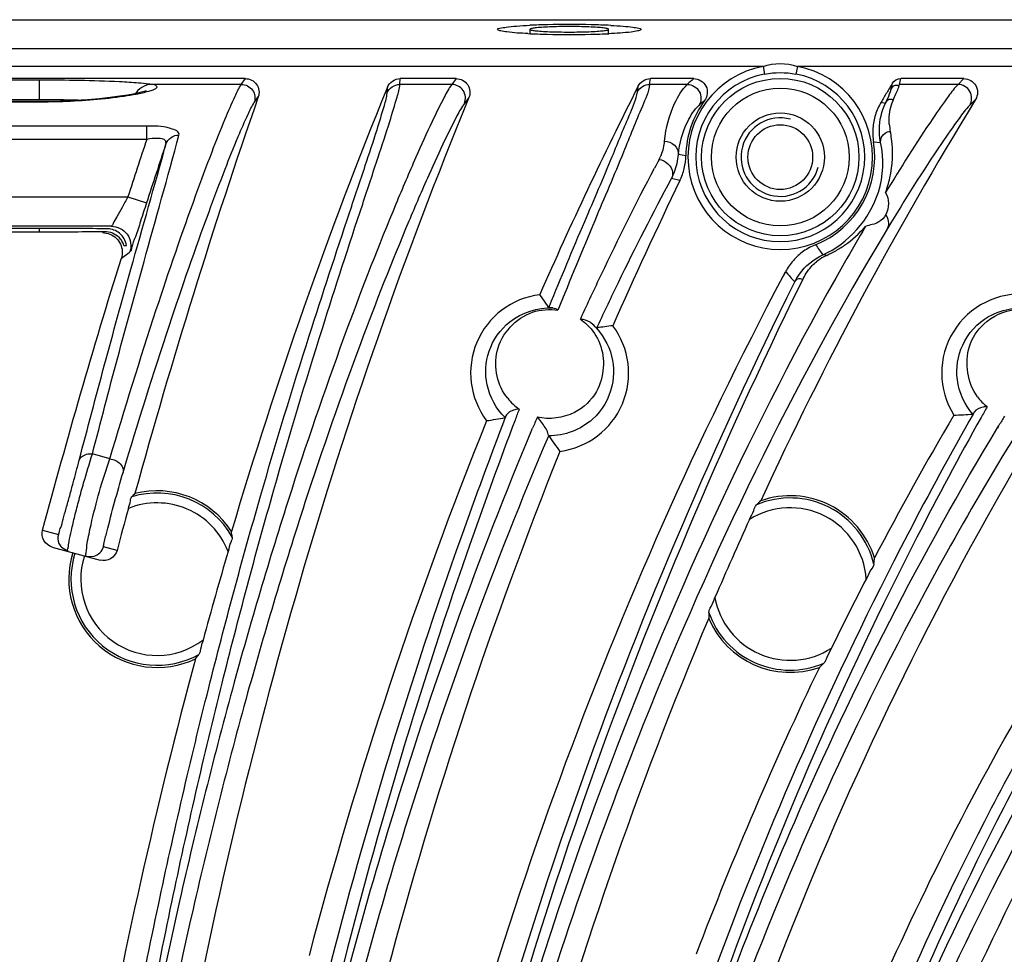
# Model space of a CAD drawing. Units: millimetres. Extents: x 214 to 2824, y 340 to 2117.
# Drawn here: x 690 to 740, y 1377 to 1425 of the extents above; entities that cross this region are included whole.
import ezdxf

# ---------------------------------------------------------------- set-up
doc = ezdxf.new("R2010")
doc.units = ezdxf.units.MM
doc.header["$LTSCALE"] = 163.35
doc.layers.get('0').update_dxf_attribs({"linetype": 'CONTINUOUS'})
doc.layers.add('02___PRT_ALL_AXES', color=7, linetype='CONTINUOUS')
doc.layers.add('06___PRT_ALL_SURFS', color=7, linetype='CONTINUOUS')

msp = doc.modelspace()

# ---------------------------------------------------------------- linework, layer by layer
at = {"color": 0, "linetype": 'Continuous'}
for p, q in [((386.305, 1424.73), (792.32, 1424.73)), ((714.673, 1424.213), (714.662, 1424.231)), ((716.312, 1424.019), (716.312, 1424.241)), ((720.312, 1424.019), (720.312, 1424.241)), ((721.962, 1424.231), (721.954, 1424.214)), ((790.84, 1423.251), (387.785, 1423.251)), ((728.191, 1422.353), (590.184, 1422.353)), ((728.191, 1422.353), (728.265, 1421.96)), ((729.934, 1422.353), (729.86, 1421.96)), ((790.84, 1422.353), (729.934, 1422.353)), ((701.81, 1421.73), (668.07, 1421.73)), ((701.602, 1421.434), (701.81, 1421.73)), ((709.678, 1421.434), (709.692, 1421.73)), ((712.555, 1421.73), (709.692, 1421.73)), ((712.555, 1421.73), (712.325, 1421.434)), ((722.407, 1421.434), (722.446, 1421.73)), ((724.65, 1421.73), (722.446, 1421.73)), ((735.138, 1421.434), (735.202, 1421.73)), ((738.417, 1421.73), (735.202, 1421.73)), ((738.417, 1421.73), (738.118, 1421.434)), ((701.602, 1421.434), (697.007, 1421.434)), ((709.03, 1420.998), (709.044, 1421.294)), ((712.325, 1421.434), (709.678, 1421.434)), ((721.782, 1421.049), (721.821, 1421.346)), ((724.326, 1421.434), (722.407, 1421.434)), ((734.71, 1421.192), (734.774, 1421.489)), ((738.118, 1421.434), (735.138, 1421.434)), ((702.264, 1420.506), (702.47, 1420.8)), ((713.201, 1420.763), (712.973, 1420.469)), ((739.011, 1420.664), (738.715, 1420.369)), ((734.195, 1420.526), (734.424, 1420.483)), ((696.787, 1419.313), (673.326, 1419.313)), ((696.787, 1418.635), (696.787, 1419.313)), ((696.787, 1418.635), (673.326, 1418.635)), ((733.81, 1418.505), (734.174, 1418.481)), ((734.174, 1418.481), (734.158, 1418.565)), ((724.252, 1417.8), (723.869, 1417.86)), ((723.519, 1416.638), (723.536, 1416.671)), ((723.951, 1416.533), (723.519, 1416.638)), ((674.454, 1415.704), (695.822, 1415.704)), ((695.822, 1415.704), (696.773, 1415.396)), ((694.979, 1414.205), (675.428, 1414.205)), ((695.492, 1412.582), (695.885, 1412.87)), ((695.885, 1412.87), (695.932, 1412.905)), ((695.885, 1412.87), (695.932, 1412.905)), ((729.213, 1411.668), (729.332, 1411.893)), ((729.218, 1411.666), (729.332, 1411.893)), ((730.085, 1411.244), (730.244, 1411.568)), ((716.966, 1410.506), (716.807, 1410.723)), ((717.272, 1410.064), (717.3, 1410.134)), ((717.272, 1410.064), (717.297, 1410.124)), ((718.882, 1409.474), (718.913, 1409.543)), ((718.882, 1409.474), (718.912, 1409.538)), ((719.714, 1409.024), (719.768, 1409.14)), ((738.942, 1404.742), (738.884, 1404.632)), ((738.942, 1404.742), (738.886, 1404.642)), ((715.084, 1404.545), (715.052, 1404.457)), ((715.084, 1404.545), (715.053, 1404.464)), ((740.139, 1403.918), (740.196, 1404.019)), ((740.146, 1403.967), (740.202, 1404.061)), ((694.906, 1402.356), (694.019, 1402.608)), ((691.479, 1398.724), (692.282, 1398.506)), ((691.972, 1397.866), (694.411, 1397.204)), ((692.441, 1397.852), (692.775, 1397.648)), ((695.27, 1397.696), (694.58, 1397.884)), ((693.721, 1397.391), (694.113, 1397.398))]:
    msp.add_line(p, q, dxfattribs=at)
for radius in [4.009, 3.509]:
    msp.add_circle((729.062, 1417.73), radius, dxfattribs=at)
for centre, radius, start, end in [((718.023, 1386.475), 38.008, 91.2052, 92.6029), ((718.312, 1374.719), 49.767, 88.7183, 91.2537), ((718.641, 1387.746), 36.736, 87.2148, 88.7767), ((717.983, 1460.716), 36.736, 267.2148, 268.7767), ((718.312, 1473.743), 49.767, 268.7183, 271.2537), ((718.602, 1461.981), 38.002, 271.2051, 272.6039), ((729.062, 1417.73), 4.704, 100.6768, 79.3232), ((729.307, 1416.31), 7.146, 130.6646, 134.1923), ((729.062, 1417.73), 4.304, 100.6768, 79.3232), ((936.094, 1328.929), 245.119, 157.86317, 163.47313), ((919.338, 1321.624), 221.263, 153.21197, 156.25407), ((903.072, 1319.73), 196.67, 148.84146, 149.00513), ((1007.392, 1314.861), 322.801, 160.84114, 164.59934), ((906.063, 1318.059), 196.045, 148.44136, 155.22128), ((903.13, 1319.695), 196.738, 149.00513, 149.16876), ((729.062, 1417.73), 4.811, 143.2168, 179.1747), ((729.252, 1415.606), 6.434, 128.9283, 132.3646), ((736.782, 1418.983), 3.012, 149.1976, 162.5472), ((729.062, 1417.73), 2, 75, 345), ((736.775, 1418.987), 3.004, 162.5865, 175.8768), ((736.784, 1418.989), 3.012, 175.916, 189.2397), ((737.385, 1419.605), 2.775, 183.9184, 191.8368), ((1006.193, 1315.19), 326.241, 161.51342, 162.05533), ((729.325, 1417.916), 5.459, 7.812, 11.8313), ((1006.189, 1315.192), 325.237, 161.4974, 162.05533), ((729.062, 1417.73), 4.811, 291.9456, 9.2684), ((721.244, 1417.844), 3.008, 346.6892, 359.1562), ((817.981, 1366.738), 107.842, 151.85672, 152.1158), ((721.244, 1417.846), 3.009, 334.1253, 346.6518), ((919.495, 1321.614), 217.363, 154.10754, 156.25397), ((861.564, 1338.968), 148.613, 149.58844, 150.4233), ((731.987, 1410.475), 3.012, 111.9743, 125.2961), ((749.502, 1426.145), 22.656, 214.6337, 216.2514), ((731.984, 1410.483), 3.004, 125.3352, 138.6236), ((732.436, 1410.518), 2.426, 118.4785, 129.0413), ((732.423, 1410.539), 2.401, 114.4127, 118.4575), ((729.058, 1417.952), 5.739, 294.4164, 299.2728), ((731.992, 1410.479), 3.012, 138.6629, 152.0105), ((763.727, 1442.558), 46.08, 221.719, 222.5903), ((717.312, 1406.73), 4.024, 97.2115, 217.087), ((741.312, 1406.73), 4.024, 84.7222, 212.1313), ((705.793, 1402.449), 13.775, 33.5619, 35.7995), ((717.312, 1406.73), 4.024, 277.498, 36.8284), ((717.337, 1407.182), 2.776, 218.8118, 235.4642), ((741.338, 1407.182), 2.777, 216.658, 231.2466), ((967.071, 1309.235), 268.899, 159.16067, 159.2894), ((891.195, 1314.703), 177.701, 149.6135, 152.29883), ((910.959, 1308.595), 196.624, 150.63398, 150.81684), ((929.571, 1317.66), 232.237, 158.09416, 165.18219), ((894.483, 1329.141), 193.105, 157.03427, 157.21856), ((875.321, 1322.305), 157.927, 148.61985, 148.8231), ((929.844, 1317.608), 228.461, 158.12188, 165.13903), ((895.396, 1312.46), 178.41, 149.61146, 159.12415), ((697.312, 1396.23), 4.386, 29.2907, 107.1478), ((703.242, 1393.419), 10.061, 134.5677, 135.8863), ((697.312, 1396.23), 4.5, 32.6218, 104.5461), ((697.312, 1396.23), 3.886, 21.3644, 112.1297), ((729.562, 1395.98), 4.386, 13.4587, 113.0383), ((734.377, 1393.289), 9.377, 132.2985, 134.1509), ((729.562, 1395.98), 4.5, 17.1797, 109.4133), ((1627.887, 1146.312), 965.903, 164.783434, 164.914587), ((729.562, 1395.98), 3.886, 3.7828, 122.1393), ((912.502, 1315.003), 203.295, 155.51135, 156.7359), ((691.322, 1397.275), 9.877, 6.4035, 8.0402), ((697.312, 1396.23), 4.5, 162.5303, 295.7504), ((950.661, 1324.479), 260.227, 163.67008, 164.70427), ((697.312, 1396.23), 4.386, 162.4712, 299.0823), ((697.312, 1396.23), 3.886, 162.1702, 307.01), ((724.112, 1398.207), 9.791, 352.9284, 354.7428), ((894.218, 1313.11), 180.996, 152.65968, 153.90849), ((729.562, 1395.98), 3.886, 190.1079, 302.7854), ((920.962, 1311.72), 212.244, 157.122, 172.30759), ((734.794, 1394.225), 9.379, 178.0939, 179.9456), ((729.562, 1395.98), 4.5, 202.8327, 289.3871), ((729.562, 1395.98), 4.386, 199.208, 293.1085), ((967.483, 1320.127), 277.724, 164.96361, 169.76885), ((691.671, 1398.478), 9.869, 320.326, 321.9645), ((897.656, 1311.481), 184.923, 154.27899, 159.20991), ((724.53, 1399.03), 9.788, 311.8216, 313.6368)]:
    msp.add_arc(centre, radius, start, end, dxfattribs=at)
for points, knots in [([(714.662, 1424.231), (714.662, 1424.273), (714.872, 1424.311), (715.14, 1424.367), (715.68, 1424.41), (716.071, 1424.434), (716.297, 1424.444)], [0, 0, 0, 0, 0.075248, 0.275026, 0.59177, 1, 1, 1, 1]), ([(716.198, 1424.023), (715.844, 1424.041), (715.373, 1424.06), (714.88, 1424.147), (714.708, 1424.176), (714.671, 1424.213)], [0, 0, 0, 0, 0.687898, 0.897612, 1, 1, 1, 1]), ([(721.954, 1424.214), (721.916, 1424.176), (721.737, 1424.146), (721.212, 1424.056), (720.708, 1424.036), (720.328, 1424.018)], [0, 0, 0, 0, 0.097985, 0.306298, 1, 1, 1, 1]), ([(720.426, 1424.439), (720.637, 1424.429), (721.002, 1424.405), (721.508, 1424.363), (721.76, 1424.31), (721.962, 1424.272), (721.962, 1424.231)], [0, 0, 0, 0, 0.405461, 0.719781, 0.921791, 1, 1, 1, 1]), ([(701.81, 1421.73), (702.024, 1421.73), (702.478, 1421.505), (702.54, 1421.002), (702.47, 1420.8)], [0, 0, 0, 0, 0.499988, 1, 1, 1, 1]), ([(712.555, 1421.73), (712.774, 1421.73), (713.243, 1421.491), (713.284, 1420.966), (713.201, 1420.763)], [0, 0, 0, 0, 0.499977, 1, 1, 1, 1]), ([(724.65, 1421.73), (724.895, 1421.73), (725.426, 1421.418), (725.356, 1420.807), (725.209, 1420.611)], [0, 0, 0, 0, 0.4999, 1, 1, 1, 1]), ([(738.417, 1421.73), (738.653, 1421.73), (739.161, 1421.446), (739.135, 1420.865), (739.011, 1420.664)], [0, 0, 0, 0, 0.499763, 1, 1, 1, 1]), ([(693.863, 1354.882), (694.414, 1359.142), (695.653, 1367.469), (697.927, 1379.491), (700.461, 1390.539), (703.067, 1400.274), (705.51, 1408.396), (707.35, 1414.027), (708.513, 1417.536), (709.117, 1419.35), (709.478, 1420.582), (709.668, 1421.214), (709.678, 1421.434)], [0, 0, 0, 0, 0.188074, 0.368448, 0.535538, 0.684208, 0.809572, 0.906836, 0.94349, 0.971477, 0.990395, 1, 1, 1, 1]), ([(712.325, 1421.434), (712.174, 1421.235), (711.842, 1420.599), (711.229, 1419.364), (710.411, 1417.543), (708.921, 1414.051), (706.74, 1408.435), (703.947, 1400.326), (701.055, 1390.6), (697.257, 1375.37), (695.128, 1363.255), (694.03, 1354.882)], [0, 0, 0, 0, 0.010827, 0.030862, 0.059795, 0.097193, 0.195251, 0.320533, 0.468455, 0.634386, 1, 1, 1, 1]), ([(694.906, 1402.356), (695.656, 1404.903), (697.055, 1409.407), (698.839, 1414.608), (700.044, 1417.836), (700.703, 1419.515), (701.201, 1420.657), (701.473, 1421.247), (701.602, 1421.434)], [0, 0, 0, 0, 0.393546, 0.699075, 0.814935, 0.90437, 0.966296, 1, 1, 1, 1]), ([(701.602, 1421.434), (701.816, 1421.433), (702.269, 1421.209), (702.333, 1420.707), (702.264, 1420.506)], [0, 0, 0, 0, 0.500262, 1, 1, 1, 1]), ([(712.973, 1420.469), (713.056, 1420.672), (713.012, 1421.194), (712.545, 1421.433), (712.325, 1421.434)], [0, 0, 0, 0, 0.499726, 1, 1, 1, 1]), ([(722.407, 1421.434), (722.357, 1421.044), (721.838, 1419.9), (720.935, 1417.589), (719.446, 1414.144), (718.35, 1411.458), (717.737, 1409.936)], [0, 0, 0, 0, 0.094836, 0.298385, 0.603402, 1, 1, 1, 1]), ([(723.169, 1418.548), (723.224, 1419.216), (723.506, 1420.248), (724.055, 1421.168), (724.326, 1421.434)], [0, 0, 0, 0, 0.639089, 1, 1, 1, 1]), ([(724.326, 1421.434), (724.563, 1421.433), (725.072, 1421.145), (725.043, 1420.56), (724.917, 1420.36)], [0, 0, 0, 0, 0.500316, 1, 1, 1, 1]), ([(727.93, 1358.975), (731.641, 1370.693), (741.772, 1393.383), (757.224, 1412.861), (765.937, 1421.526)], [0, 0, 0, 0, 0.500033, 1, 1, 1, 1]), ([(730.316, 1362.277), (732.925, 1369.927), (737.558, 1380.824), (745.023, 1394.031), (750.566, 1402.431), (755.849, 1409.477), (759.928, 1414.399), (762.657, 1417.552), (764.15, 1419.234), (765.136, 1420.407), (765.657, 1421), (765.779, 1421.23)], [0, 0, 0, 0, 0.350032, 0.510239, 0.656625, 0.785543, 0.891471, 0.933344, 0.966186, 0.988741, 1, 1, 1, 1]), ([(730.978, 1362.155), (733.578, 1369.857), (738.195, 1380.827), (745.641, 1394.126), (751.164, 1402.574), (756.42, 1409.653), (760.475, 1414.592), (763.182, 1417.752), (764.662, 1419.436), (765.638, 1420.611), (766.153, 1421.204), (766.274, 1421.434)], [0, 0, 0, 0, 0.351057, 0.511506, 0.657906, 0.78661, 0.89214, 0.933782, 0.966412, 0.988808, 1, 1, 1, 1]), ([(769.907, 1421.434), (769.627, 1421.247), (768.914, 1420.644), (766.838, 1418.803), (763.298, 1415.31), (758.283, 1409.856), (752.625, 1402.871), (746.772, 1394.522), (738.955, 1381.343), (734.149, 1370.389), (731.468, 1362.683)], [0, 0, 0, 0, 0.014247, 0.039363, 0.117392, 0.224319, 0.35254, 0.497167, 0.655037, 1, 1, 1, 1]), ([(738.118, 1421.434), (737.937, 1421.251), (737.507, 1420.669), (736.233, 1418.855), (735.195, 1417.186), (734.417, 1415.904)], [0, 0, 0, 0, 0.115832, 0.324371, 1, 1, 1, 1]), ([(734.424, 1420.483), (734.462, 1420.563), (734.565, 1420.795), (734.675, 1421.029), (734.71, 1421.192)], [0, 0, 0, 0, 0.347103, 1, 1, 1, 1]), ([(734.71, 1421.192), (734.75, 1421.26), (734.832, 1421.403), (735.026, 1421.406), (735.086, 1421.363)], [0, 0, 0, 0, 0.515345, 1, 1, 1, 1]), ([(734.991, 1421.028), (735.009, 1421.071), (735.064, 1421.204), (735.118, 1421.339), (735.138, 1421.434)], [0, 0, 0, 0, 0.328729, 1, 1, 1, 1]), ([(738.715, 1420.369), (738.838, 1420.57), (738.859, 1421.149), (738.354, 1421.433), (738.118, 1421.434)], [0, 0, 0, 0, 0.499689, 1, 1, 1, 1]), ([(693.169, 1354.94), (693.721, 1359.164), (694.962, 1367.42), (697.239, 1379.342), (699.778, 1390.302), (702.39, 1399.965), (704.841, 1408.033), (706.689, 1413.629), (707.857, 1417.119), (708.465, 1418.924), (708.828, 1420.151), (709.019, 1420.78), (709.03, 1420.998)], [0, 0, 0, 0, 0.187783, 0.367931, 0.534904, 0.683591, 0.809093, 0.906564, 0.943322, 0.971396, 0.990372, 1, 1, 1, 1]), ([(717.3, 1410.134), (717.89, 1411.577), (718.944, 1414.124), (720.372, 1417.393), (721.238, 1419.588), (721.733, 1420.678), (721.782, 1421.049)], [0, 0, 0, 0, 0.396283, 0.701186, 0.904711, 1, 1, 1, 1]), ([(734.424, 1420.483), (734.465, 1420.55), (734.547, 1420.693), (734.741, 1420.694), (734.801, 1420.65)], [0, 0, 0, 0, 0.513193, 1, 1, 1, 1]), ([(734.616, 1419.415), (734.608, 1419.542), (734.608, 1419.988), (734.72, 1420.432), (734.853, 1420.72)], [0, 0, 0, 0, 0.287366, 1, 1, 1, 1]), ([(712.973, 1420.469), (712.822, 1420.273), (712.491, 1419.646), (711.881, 1418.43), (711.066, 1416.635), (709.582, 1413.194), (707.408, 1407.656), (704.624, 1399.656), (701.739, 1390.056), (697.946, 1375.009), (695.821, 1363.035), (694.724, 1354.757)], [0, 0, 0, 0, 0.010829, 0.030849, 0.059754, 0.097115, 0.195081, 0.320286, 0.468175, 0.634139, 1, 1, 1, 1]), ([(695.58, 1401.66), (696.329, 1404.177), (697.726, 1408.627), (699.506, 1413.765), (700.709, 1416.953), (701.366, 1418.611), (701.863, 1419.739), (702.135, 1420.321), (702.264, 1420.506)], [0, 0, 0, 0, 0.393559, 0.699057, 0.814903, 0.904333, 0.966268, 1, 1, 1, 1]), ([(723.869, 1417.86), (723.922, 1418.444), (724.18, 1419.341), (724.673, 1420.138), (724.917, 1420.36)], [0, 0, 0, 0, 0.640026, 1, 1, 1, 1]), ([(770.84, 1420.525), (765.262, 1415.17), (754.868, 1403.611), (738.135, 1377.538), (730.325, 1355.242), (727.421, 1340.095)], [0, 0, 0, 0, 0.250352, 0.500689, 1, 1, 1, 1]), ([(770.393, 1420.231), (770.115, 1420.048), (769.406, 1419.455), (767.343, 1417.644), (763.824, 1414.21), (758.839, 1408.845), (753.212, 1401.972), (747.386, 1393.752), (739.597, 1380.762), (734.804, 1369.951), (732.129, 1362.342)], [0, 0, 0, 0, 0.014275, 0.039416, 0.117477, 0.224396, 0.352575, 0.497147, 0.654978, 1, 1, 1, 1]), ([(734.158, 1418.565), (734.126, 1418.754), (734.071, 1419.406), (734.223, 1420.069), (734.424, 1420.483)], [0, 0, 0, 0, 0.294137, 1, 1, 1, 1]), ([(738.715, 1420.369), (738.513, 1420.168), (738.032, 1419.513), (736.588, 1417.46), (735.412, 1415.561), (734.531, 1414.101)], [0, 0, 0, 0, 0.11348, 0.321711, 1, 1, 1, 1]), ([(698.428, 1418.856), (698.474, 1419.03), (697.642, 1419.332), (697.193, 1419.313), (696.787, 1419.313)], [0, 0, 0, 0, 0.306759, 1, 1, 1, 1]), ([(694.019, 1402.608), (694.86, 1405.887), (696.316, 1411.308), (697.853, 1416.705), (698.428, 1418.856)], [0, 0, 0, 0, 0.603311, 1, 1, 1, 1]), ([(697.764, 1418.405), (697.779, 1418.456), (697.728, 1418.667), (697.274, 1418.701), (696.977, 1418.673), (696.787, 1418.635)], [0, 0, 0, 0, 0.143081, 0.485518, 1, 1, 1, 1]), ([(734.417, 1415.904), (734.512, 1416.154), (734.781, 1417.046), (734.824, 1418.002), (734.734, 1418.658)], [0, 0, 0, 0, 0.287582, 1, 1, 1, 1]), ([(693.345, 1402.285), (694.188, 1405.538), (695.647, 1410.915), (697.187, 1416.27), (697.764, 1418.405)], [0, 0, 0, 0, 0.603155, 1, 1, 1, 1]), ([(722.89, 1417.604), (722.932, 1417.684), (723.072, 1417.983), (723.15, 1418.31), (723.169, 1418.548)], [0, 0, 0, 0, 0.274841, 1, 1, 1, 1]), ([(723.169, 1418.548), (723.349, 1418.546), (723.719, 1418.405), (723.872, 1418.034), (723.869, 1417.86)], [0, 0, 0, 0, 0.507706, 1, 1, 1, 1]), ([(731.231, 1412.747), (732.527, 1413.333), (734.27, 1415.281), (734.354, 1417.652), (734.174, 1418.481)], [0, 0, 0, 0, 0.626459, 1, 1, 1, 1]), ([(723.536, 1416.671), (723.588, 1416.771), (723.756, 1417.149), (723.848, 1417.56), (723.869, 1417.86)], [0, 0, 0, 0, 0.272145, 1, 1, 1, 1]), ([(718.913, 1409.543), (719.255, 1410.287), (720.455, 1412.854), (721.718, 1415.393), (722.661, 1417.174)], [0, 0, 0, 0, 0.289009, 1, 1, 1, 1]), ([(719.768, 1409.14), (720.113, 1409.879), (721.314, 1412.402), (722.578, 1414.897), (723.519, 1416.638)], [0, 0, 0, 0, 0.291674, 1, 1, 1, 1]), ([(695.822, 1415.704), (695.725, 1415.524), (695.537, 1415.189), (695.3, 1414.718), (695.092, 1414.432), (695.029, 1414.227), (694.979, 1414.205)], [0, 0, 0, 0, 0.356717, 0.673744, 0.904849, 1, 1, 1, 1]), ([(696.773, 1415.396), (696.673, 1415.088), (696.479, 1414.517), (696.253, 1413.735), (696.023, 1413.256), (695.993, 1412.95), (695.932, 1412.905)], [0, 0, 0, 0, 0.370261, 0.690835, 0.913829, 1, 1, 1, 1]), ([(734.438, 1414.804), (734.359, 1414.651), (734.058, 1414.321), (733.627, 1414.279), (733.399, 1414.198)], [0, 0, 0, 0, 0.415583, 1, 1, 1, 1]), ([(694.979, 1414.205), (695.28, 1414.205), (695.918, 1413.894), (696.023, 1413.192), (695.932, 1412.905)], [0, 0, 0, 0, 0.5, 1, 1, 1, 1]), ([(731.864, 1412.946), (732.026, 1413.036), (732.588, 1413.388), (733.087, 1413.837), (733.398, 1414.197)], [0, 0, 0, 0, 0.280673, 1, 1, 1, 1]), ([(734.531, 1414.101), (729.679, 1406.059), (719.894, 1385.814), (713.61, 1364.164), (711.195, 1351.399)], [0, 0, 0, 0, 0.419612, 1, 1, 1, 1]), ([(729.802, 1411.373), (729.87, 1411.508), (730.212, 1412.082), (730.76, 1412.536), (731.231, 1412.747)], [0, 0, 0, 0, 0.226782, 1, 1, 1, 1]), ([(731.231, 1412.747), (731.259, 1412.758), (731.329, 1412.783), (731.393, 1412.734), (731.417, 1412.703)], [0, 0, 0, 0, 0.43249, 1, 1, 1, 1]), ([(732.315, 1412.321), (727.699, 1404.19), (718.62, 1384.495), (712.763, 1363.569), (710.507, 1351.53)], [0, 0, 0, 0, 0.432907, 1, 1, 1, 1]), ([(730.244, 1411.568), (730.359, 1411.802), (730.569, 1412.101), (730.833, 1412.342), (730.908, 1412.402)], [0, 0, 0, 0, 0.730046, 1, 1, 1, 1]), ([(706.63, 1340.791), (707.468, 1346.963), (711.872, 1371.445), (720.495, 1395.195), (729.213, 1411.668)], [0, 0, 0, 0, 0.25049, 1, 1, 1, 1]), ([(709.651, 1351.622), (711.861, 1363.328), (717.394, 1383.769), (725.731, 1403.172), (729.802, 1411.373)], [0, 0, 0, 0, 0.565404, 1, 1, 1, 1]), ([(710.142, 1351.53), (712.33, 1363.2), (717.804, 1383.618), (726.046, 1403.022), (730.085, 1411.244)], [0, 0, 0, 0, 0.564484, 1, 1, 1, 1]), ([(729.802, 1411.373), (729.837, 1411.438), (729.929, 1411.583), (730.122, 1411.554), (730.183, 1411.505)], [0, 0, 0, 0, 0.482744, 1, 1, 1, 1]), ([(738.873, 1404.638), (738.45, 1405.119), (737.904, 1406.325), (738.213, 1408.284), (739.679, 1409.935), (741.343, 1410.156), (742.145, 1409.943)], [0, 0, 0, 0, 0.235575, 0.45353, 0.694817, 1, 1, 1, 1]), ([(715.043, 1404.46), (714.591, 1404.901), (713.967, 1406.031), (714.086, 1407.924), (715.251, 1409.618), (716.71, 1410.087), (717.48, 1410.047)], [0, 0, 0, 0, 0.24444, 0.466008, 0.701734, 1, 1, 1, 1]), ([(715.174, 1405.442), (714.659, 1406.083), (714.185, 1408.029), (715.597, 1409.543), (716.443, 1409.827)], [0, 0, 0, 0, 0.479514, 1, 1, 1, 1]), ([(717.48, 1410.047), (717.426, 1410.051), (717.368, 1410.07), (717.28, 1410.051), (717.272, 1410.064)], [0, 0, 0, 0, 0.776964, 1, 1, 1, 1]), ([(739.11, 1405.524), (738.595, 1406.216), (738.357, 1407.777), (739.43, 1409.422), (740.458, 1409.898), (741.041, 1409.956)], [0, 0, 0, 0, 0.453176, 0.691793, 1, 1, 1, 1]), ([(719.353, 1409.331), (719.834, 1408.943), (720.562, 1407.889), (720.641, 1405.957), (719.573, 1404.094), (718.062, 1403.525), (717.264, 1403.536)], [0, 0, 0, 0, 0.233641, 0.453794, 0.698241, 1, 1, 1, 1]), ([(718.882, 1409.474), (719.002, 1409.389), (719.415, 1409.048), (719.724, 1408.586), (719.867, 1408.225)], [0, 0, 0, 0, 0.274162, 1, 1, 1, 1]), ([(719.714, 1409.024), (719.681, 1409.019), (719.581, 1409.198), (719.451, 1409.254), (719.353, 1409.331)], [0, 0, 0, 0, 0.210912, 1, 1, 1, 1]), ([(719.867, 1408.225), (720.167, 1407.47), (720.051, 1405.921), (718.565, 1404.504), (717.304, 1404.34), (716.683, 1404.487)], [0, 0, 0, 0, 0.413893, 0.675148, 1, 1, 1, 1]), ([(715.763, 1404.895), (715.688, 1404.89), (715.438, 1404.847), (715.157, 1404.714), (715.084, 1404.545)], [0, 0, 0, 0, 0.290121, 1, 1, 1, 1]), ([(738.886, 1404.642), (737.739, 1402.62), (732.723, 1393.394), (728.46, 1383.753), (725.631, 1376.081)], [0, 0, 0, 0, 0.221322, 1, 1, 1, 1]), ([(738.942, 1404.742), (738.926, 1404.715), (738.899, 1404.69), (738.884, 1404.639), (738.873, 1404.638)], [0, 0, 0, 0, 0.748759, 1, 1, 1, 1]), ([(739.6, 1405.017), (739.531, 1405.016), (739.294, 1404.992), (739.033, 1404.888), (738.942, 1404.742)], [0, 0, 0, 0, 0.285802, 1, 1, 1, 1]), ([(715.053, 1404.464), (714.276, 1402.44), (710.828, 1393.121), (707.928, 1383.597), (706.006, 1376.071)], [0, 0, 0, 0, 0.218236, 1, 1, 1, 1]), ([(715.549, 1404.33), (714.783, 1402.306), (711.399, 1393.019), (708.55, 1383.534), (706.66, 1376.047)], [0, 0, 0, 0, 0.21889, 1, 1, 1, 1]), ([(715.084, 1404.545), (715.074, 1404.523), (715.057, 1404.502), (715.051, 1404.461), (715.043, 1404.46)], [0, 0, 0, 0, 0.748353, 1, 1, 1, 1]), ([(717.264, 1403.536), (717.238, 1403.575), (717.226, 1403.736), (717.024, 1404.059), (716.835, 1404.327), (716.683, 1404.487)], [0, 0, 0, 0, 0.122481, 0.410773, 1, 1, 1, 1]), ([(739.293, 1404.469), (738.167, 1402.454), (733.25, 1393.278), (729.07, 1383.704), (726.291, 1376.094)], [0, 0, 0, 0, 0.221772, 1, 1, 1, 1]), ([(706.967, 1375.972), (707.666, 1378.6), (710.363, 1388.064), (713.685, 1397.35), (716.442, 1403.915)], [0, 0, 0, 0, 0.276373, 1, 1, 1, 1]), ([(726.588, 1375.985), (727.594, 1378.639), (731.5, 1388.25), (736.25, 1397.519), (740.146, 1403.967)], [0, 0, 0, 0, 0.273704, 1, 1, 1, 1]), ([(707.693, 1375.732), (708.4, 1378.355), (711.123, 1387.777), (714.48, 1397.016), (717.264, 1403.536)], [0, 0, 0, 0, 0.277101, 1, 1, 1, 1]), ([(741.03, 1403.546), (739.819, 1401.578), (734.584, 1392.629), (730.196, 1383.184), (727.309, 1375.664)], [0, 0, 0, 0, 0.222888, 1, 1, 1, 1]), ([(692.775, 1397.648), (692.732, 1397.659), (692.807, 1397.902), (692.816, 1398.188), (692.965, 1398.78), (693.125, 1399.476), (693.337, 1400.287), (693.627, 1401.342), (693.858, 1402.119), (694.019, 1402.608)], [0, 0, 0, 0, 0.025751, 0.097701, 0.211439, 0.358241, 0.525663, 0.698648, 1, 1, 1, 1]), ([(693.345, 1402.285), (693.397, 1402.46), (693.688, 1402.624), (693.943, 1402.617), (694.019, 1402.608)], [0, 0, 0, 0, 0.704622, 1, 1, 1, 1]), ([(692.282, 1398.506), (692.313, 1398.498), (692.318, 1398.701), (692.431, 1398.88), (692.533, 1399.339), (692.692, 1399.861), (692.861, 1400.484), (693.083, 1401.297), (693.245, 1401.901), (693.345, 1402.285)], [0, 0, 0, 0, 0.024147, 0.094743, 0.207523, 0.354334, 0.522774, 0.6972, 1, 1, 1, 1]), ([(693.754, 1398.058), (693.808, 1398.373), (694.121, 1399.824), (694.513, 1401.261), (694.906, 1402.356)], [0, 0, 0, 0, 0.215539, 1, 1, 1, 1]), ([(694.906, 1402.356), (695.099, 1402.329), (695.447, 1402.192), (695.619, 1401.809), (695.58, 1401.66)], [0, 0, 0, 0, 0.559353, 1, 1, 1, 1]), ([(694.602, 1398.02), (694.647, 1398.224), (694.954, 1399.443), (695.281, 1400.656), (695.58, 1401.66)], [0, 0, 0, 0, 0.166564, 1, 1, 1, 1]), ([(695.848, 1399.831), (695.884, 1399.962), (695.964, 1400.144), (695.971, 1400.372), (696.019, 1400.422)], [0, 0, 0, 0, 0.664168, 1, 1, 1, 1]), ([(727.495, 1399.271), (727.565, 1399.426), (727.702, 1399.659), (727.77, 1399.944), (727.846, 1400.017)], [0, 0, 0, 0, 0.618425, 1, 1, 1, 1]), ([(691.972, 1397.866), (691.799, 1397.913), (691.479, 1398.154), (691.433, 1398.552), (691.479, 1398.724)], [0, 0, 0, 0, 0.500036, 1, 1, 1, 1]), ([(701.138, 1398.376), (701.148, 1398.284), (701.02, 1398.044), (700.977, 1397.799), (700.932, 1397.646)], [0, 0, 0, 0, 0.369335, 1, 1, 1, 1]), ([(693.721, 1397.391), (693.662, 1397.407), (693.726, 1397.732), (693.727, 1397.897), (693.754, 1398.058)], [0, 0, 0, 0, 0.272441, 1, 1, 1, 1]), ([(695.27, 1397.696), (695.224, 1397.524), (694.982, 1397.203), (694.584, 1397.157), (694.411, 1397.204)], [0, 0, 0, 0, 0.500049, 1, 1, 1, 1]), ([(694.58, 1397.884), (694.569, 1397.887), (694.6, 1397.954), (694.595, 1397.986), (694.602, 1398.02)], [0, 0, 0, 0, 0.255779, 1, 1, 1, 1]), ([(733.828, 1397.001), (733.815, 1396.892), (733.625, 1396.654), (733.521, 1396.393), (733.44, 1396.237)], [0, 0, 0, 0, 0.386749, 1, 1, 1, 1]), ([(725.42, 1394.537), (725.424, 1394.642), (725.588, 1394.884), (725.669, 1395.142), (725.736, 1395.298)], [0, 0, 0, 0, 0.381564, 1, 1, 1, 1]), ([(699.652, 1393.127), (699.61, 1392.973), (699.518, 1392.742), (699.502, 1392.471), (699.444, 1392.397)], [0, 0, 0, 0, 0.630648, 1, 1, 1, 1]), ([(731.667, 1392.713), (731.59, 1392.556), (731.442, 1392.316), (731.364, 1392.022), (731.284, 1391.946)], [0, 0, 0, 0, 0.613239, 1, 1, 1, 1])]:
    msp.add_open_spline(points, degree=3, knots=knots, dxfattribs=at)
for points in [[(718.312, 1424.381), (718.137, 1424.381), (717.788, 1424.378), (717.3, 1424.363), (716.881, 1424.341), (716.56, 1424.312), (716.358, 1424.278), (716.289, 1424.241), (716.358, 1424.204), (716.56, 1424.17), (716.881, 1424.141), (717.3, 1424.119), (717.788, 1424.104), (718.137, 1424.101), (718.312, 1424.101)], [(718.312, 1424.101), (718.487, 1424.101), (718.836, 1424.104), (719.325, 1424.119), (719.744, 1424.141), (720.065, 1424.17), (720.266, 1424.204), (720.335, 1424.241), (720.266, 1424.278), (720.065, 1424.312), (719.744, 1424.341), (719.325, 1424.363), (718.836, 1424.378), (718.487, 1424.381), (718.312, 1424.381)], [(728.191, 1422.353), (728.741, 1422.539), (729.383, 1422.539), (729.934, 1422.353)], [(709.044, 1421.294), (709.142, 1421.535), (709.432, 1421.73), (709.692, 1421.73)], [(721.821, 1421.346), (721.931, 1421.564), (722.201, 1421.73), (722.446, 1421.73)], [(728.265, 1421.96), (728.787, 1422.058), (729.337, 1422.058), (729.86, 1421.96)], [(734.774, 1421.489), (734.858, 1421.629), (735.038, 1421.73), (735.202, 1421.73)], [(709.03, 1420.998), (709.128, 1421.239), (709.418, 1421.434), (709.678, 1421.434)], [(721.782, 1421.049), (721.892, 1421.268), (722.162, 1421.434), (722.407, 1421.434)], [(713.201, 1420.763), (706.552, 1404.647), (701.724, 1387.703), (698.504, 1370.57)], [(734.853, 1420.72), (734.9, 1420.822), (734.946, 1420.924), (734.991, 1421.028)], [(697.764, 1418.405), (697.85, 1418.658), (698.16, 1418.861), (698.428, 1418.856)], [(734.174, 1418.481), (734.15, 1418.654), (734.252, 1418.862), (734.4, 1418.955)], [(734.4, 1418.955), (734.479, 1419.005), (734.575, 1419.034), (734.669, 1419.035)], [(722.89, 1417.604), (723.204, 1417.586), (723.551, 1417.269), (723.577, 1416.955)], [(723.577, 1416.955), (723.585, 1416.848), (723.566, 1416.735), (723.519, 1416.638)], [(734.416, 1415.903), (734.634, 1415.608), (734.605, 1415.13), (734.438, 1414.804)], [(734.529, 1414.098), (734.646, 1414.305), (734.589, 1414.622), (734.438, 1414.804)], [(691.479, 1398.724), (692.734, 1403.367), (694.054, 1407.993), (695.492, 1412.582)], [(716.443, 1409.827), (716.854, 1409.965), (717.31, 1410.003), (717.737, 1409.936)], [(717.48, 1410.047), (717.573, 1410.041), (717.664, 1409.994), (717.737, 1409.936)], [(718.882, 1409.474), (719.046, 1409.478), (719.223, 1409.431), (719.353, 1409.331)], [(720.533, 1409.143), (720.259, 1409.111), (719.986, 1409.073), (719.714, 1409.024)], [(737.904, 1404.59), (738.228, 1404.595), (738.551, 1404.61), (738.873, 1404.638)], [(714.102, 1404.304), (714.417, 1404.346), (714.731, 1404.396), (715.043, 1404.46)], [(717.264, 1403.536), (717.445, 1403.264), (717.637, 1402.999), (717.837, 1402.741)], [(692.282, 1398.506), (692.243, 1398.36), (692.254, 1398.193), (692.312, 1398.054)], [(692.312, 1398.054), (692.343, 1397.98), (692.387, 1397.911), (692.441, 1397.852)], [(694.113, 1397.398), (694.219, 1397.431), (694.32, 1397.492), (694.398, 1397.57)], [(694.398, 1397.57), (694.484, 1397.656), (694.549, 1397.767), (694.58, 1397.884)]]:
    msp.add_open_spline(points, degree=3, dxfattribs=at)
at = {"layer": '02___PRT_ALL_AXES', "color": 0, "linetype": 'Continuous'}
msp.add_circle((729.062, 1417.73), 1.65, dxfattribs=at)
at = {"layer": '06___PRT_ALL_SURFS', "color": 0, "linetype": 'Continuous'}
for p, q in [((691.312, 1421.649), (679.312, 1421.649)), ((691.312, 1421.649), (691.312, 1420.65)), ((691.312, 1420.65), (679.312, 1420.65)), ((691.312, 1420.564), (679.312, 1420.564)), ((679.312, 1420.551), (691.312, 1420.551)), ((691.312, 1420.551), (691.312, 1420.564)), ((691.312, 1414.1), (679.312, 1414.1)), ((679.312, 1413.925), (691.312, 1413.925)), ((691.312, 1414.1), (691.312, 1413.925)), ((695.621, 1413.23), (695.755, 1413.23))]:
    msp.add_line(p, q, dxfattribs=at)
msp.add_lwpolyline([(696.761, 1421.106), (696.754, 1421.103), (696.651, 1421.069), (696.455, 1421.017), (696.179, 1420.957), (695.83, 1420.893), (695.41, 1420.828), (694.923, 1420.764), (694.371, 1420.705), (693.76, 1420.653), (693.097, 1420.611), (692.391, 1420.581), (691.653, 1420.566), (691.312, 1420.564)], dxfattribs=at)
msp.add_circle((729.062, 1417.73), 2.25, dxfattribs=at)
for centre, radius, start, end in [((691.355, 1347.674), 72.976, 88.47901, 90.03343), ((694.685, 1412.957), 0.976, 30.7191, 44.8616), ((694.697, 1412.966), 0.961, 16.0061, 30.6711)]:
    msp.add_arc(centre, radius, start, end, dxfattribs=at)
for start_param, end_param in [(0.798358, 1.570796), (-1.570796, -0.845901)]:
    msp.add_ellipse((691.312, 1414.012), major_axis=(5, 0), ratio=0.017455, start_param=start_param, end_param=end_param, dxfattribs=at)
for points, knots in [([(696.364, 1421.504), (696.045, 1421.53), (694.362, 1421.627), (692.677, 1421.649), (691.312, 1421.649)], [0, 0, 0, 0, 0.190023, 1, 1, 1, 1]), ([(696.241, 1420.942), (696.461, 1420.984), (696.751, 1421.045), (697.094, 1421.154), (697.225, 1421.213), (697.327, 1421.281), (697.249, 1421.434), (697.104, 1421.418), (697.007, 1421.434)], [0, 0, 0, 0, 0.449906, 0.602794, 0.706189, 0.76345, 0.80261, 1, 1, 1, 1]), ([(697.007, 1421.434), (696.964, 1421.44), (696.751, 1421.47), (696.536, 1421.49), (696.364, 1421.504)], [0, 0, 0, 0, 0.200858, 1, 1, 1, 1]), ([(691.312, 1420.551), (691.713, 1420.551), (693.156, 1420.576), (694.6, 1420.686), (695.632, 1420.84)], [0, 0, 0, 0, 0.277683, 1, 1, 1, 1]), ([(695.755, 1413.23), (695.714, 1413.467), (695.474, 1413.902), (695.013, 1414.071), (694.802, 1414.075)], [0, 0, 0, 0, 0.531383, 1, 1, 1, 1])]:
    msp.add_open_spline(points, degree=3, knots=knots, dxfattribs=at)
for points in [[(697.007, 1421.434), (696.687, 1421.428), (696.345, 1421.209), (696.19, 1420.93)], [(695.632, 1420.84), (695.835, 1420.87), (696.039, 1420.903), (696.241, 1420.942)], [(694.538, 1413.881), (694.663, 1413.881), (694.79, 1413.857), (694.906, 1413.811)], [(694.628, 1413.947), (694.897, 1413.951), (695.187, 1413.836), (695.377, 1413.646)], [(694.906, 1413.811), (695.026, 1413.764), (695.138, 1413.692), (695.231, 1413.603)], [(695.231, 1413.603), (695.405, 1413.435), (695.521, 1413.187), (695.536, 1412.946)], [(695.536, 1412.946), (695.544, 1412.824), (695.529, 1412.699), (695.492, 1412.582)]]:
    msp.add_open_spline(points, degree=3, dxfattribs=at)

doc.saveas('drawing.dxf')
